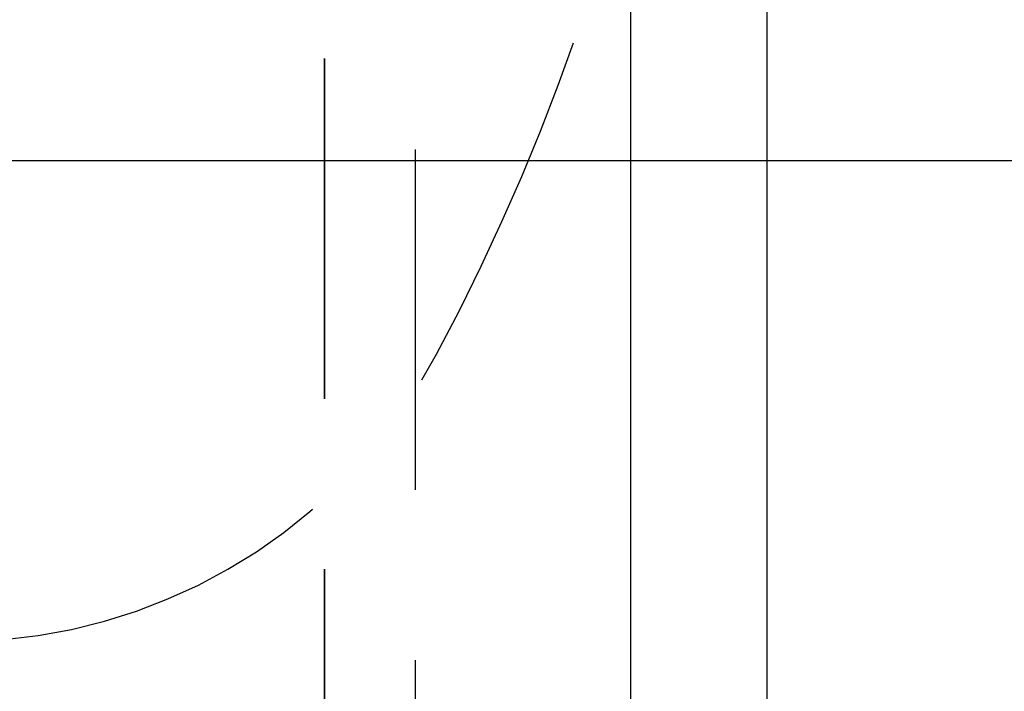
# Model space of a CAD drawing. Extents: x 2131 to 4677, y 337 to 1457.
# Drawn here: x 2354 to 2357, y 1166 to 1168 of the extents above; entities that cross this region are included whole.
import ezdxf

# ---------------------------------------------------------------- set-up
doc = ezdxf.new("R2010")
doc.units = 0
doc.header["$LTSCALE"] = 4
doc.linetypes.add('DASHED2', pattern=[0.375, 0.25, -0.125])
doc.layers.get('0').update_dxf_attribs({"linetype": 'CONTINUOUS'})
doc.layers.add('隠れ線', color=6, linetype='DASHED2')

msp = doc.modelspace()

# ---------------------------------------------------------------- linework, layer by layer
for p, q in [((2350.3034, 1167.5962), (2361.5034, 1167.5962)), ((2356.2037, 1167.5962), (2356.2037, 1164.4861)), ((2356.6034, 1167.5962), (2356.6034, 1163.9932))]:
    msp.add_line(p, q)
at = {"layer": '隠れ線'}
for p, q in [((2355.3037, 1263.8959), (2355.3037, 816.2965)), ((2355.5707, 1263.6288), (2355.5707, 816.5635)), ((2356.2034, 1262.9962), (2356.2034, 897.5962)), ((2355.3034, 1230.8962), (2355.3034, 898.7962)), ((2356.2037, 1172.5962), (2356.2037, 1167.5962)), ((2356.6034, 1172.5962), (2356.6034, 1167.5962))]:
    msp.add_line(p, q, dxfattribs=at)
for centre, radius, start, end in [((2349.9034, 1170.0962), 6.5, 331.82727, 352.21523), ((2354.2229, 1167.7827), 1.6, 275, 331.8273)]:
    msp.add_arc(centre, radius, start, end, dxfattribs=at)

doc.saveas('drawing.dxf')
